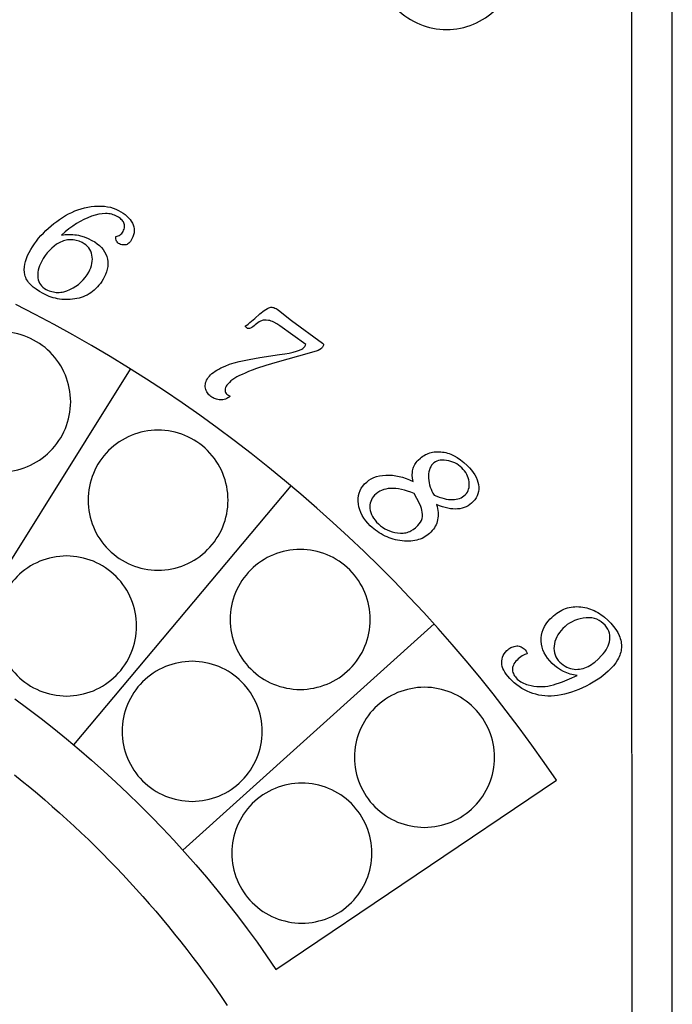
# Model space of a CAD drawing. Extents: x -120 to 125, y -154 to 156.
# Drawn here: x 57 to 115, y -22 to 66 of the extents above; entities that cross this region are included whole.
import ezdxf

# ---------------------------------------------------------------- set-up
doc = ezdxf.new("R2010")
doc.units = 0
doc.layers.get('0').update_dxf_attribs({"linetype": 'CONTINUOUS'})
doc.layers.add('ENGLISH', color=245, linetype='CONTINUOUS')

msp = doc.modelspace()

# ---------------------------------------------------------------- linework, layer by layer
for points in [[(-114.953, -154.398), (115.047, -154.398), (115.047, 155.602), (-114.953, 155.602)], [(-111.505, 151.203), (-111.457, -150), (111.496, -150), (111.46, 151.203)]]:
    msp.add_lwpolyline(points, close=True)
for points in [[(95.017, 77.303, 0.414214), (88.802, 71.088, 0.414214), (95.017, 64.873, 0.414214), (101.232, 71.088, 0.414214)], [(55.435, 38.038, 0.414214), (49.22, 31.823, 0.414214), (55.435, 25.608, 0.414214), (61.65, 31.823, 0.414214)], [(69.406, 29.308, 0.414214), (63.191, 23.093, 0.414214), (69.406, 16.878, 0.414214), (75.621, 23.093, 0.414214)], [(82.025, 18.719, 0.414214), (75.81, 12.504, 0.414214), (82.025, 6.289, 0.414214), (88.24, 12.504, 0.414214)], [(61.288, 18.135, 0.414214), (55.073, 11.92, 0.414214), (61.288, 5.705, 0.414214), (67.503, 11.92, 0.414214)], [(72.432, 8.784, 0.414214), (66.217, 2.569, 0.414214), (72.432, -3.646, 0.414214), (78.647, 2.569, 0.414214)], [(93.049, 6.476, 0.414214), (86.834, 0.261, 0.414214), (93.049, -5.954, 0.414214), (99.264, 0.261, 0.414214)], [(82.166, -2.026, 0.414214), (75.951, -8.241, 0.414214), (82.166, -14.456, 0.414214), (88.381, -8.241, 0.414214)]]:
    msp.add_lwpolyline(points, format="xyb", close=True)
for points in [[(56.692, 5.453), (57.861, 4.589), (59.017, 3.707), (60.159, 2.808), (61.287, 1.892), (62.402, 0.959), (63.503, 0.009), (64.589, -0.958), (65.661, -1.941), (66.719, -2.94), (67.761, -3.956), (68.789, -4.988), (69.802, -6.035), (70.799, -7.099), (71.78, -8.177), (72.745, -9.272), (73.695, -10.381), (74.628, -11.506), (75.545, -12.645), (76.444, -13.799), (77.328, -14.968), (78.194, -16.151), (79.042, -17.349), (79.873, -18.561), (104.758, -1.776), (103.681, -0.207), (102.581, 1.344), (101.458, 2.878), (100.314, 4.394), (99.147, 5.893), (97.958, 7.373), (96.748, 8.834), (95.516, 10.277), (94.263, 11.702), (92.99, 13.107), (91.695, 14.492), (90.38, 15.858), (89.046, 17.204), (87.691, 18.53), (86.316, 19.836), (84.922, 21.121), (83.509, 22.385), (82.077, 23.629), (80.627, 24.85), (79.158, 26.051), (77.671, 27.229), (76.165, 28.386), (74.643, 29.52), (73.102, 30.632), (71.545, 31.721), (69.97, 32.788), (68.379, 33.83), (66.771, 34.85), (65.148, 35.846), (63.508, 36.818), (61.852, 37.765), (60.181, 38.689), (58.495, 39.587), (56.794, 40.461)], [(51.05, 9.261), (66.957, 34.718)], [(61.922, 1.36), (81.219, 24.357)], [(71.594, -7.973), (93.899, 12.111)], [(56.675, -1.299), (57.354, -1.845), (58.028, -2.398), (58.696, -2.957), (59.359, -3.523), (60.016, -4.094), (60.668, -4.672), (61.315, -5.257), (61.956, -5.847), (62.592, -6.444), (63.221, -7.047), (63.846, -7.656), (64.464, -8.271), (65.077, -8.892), (65.683, -9.519), (66.284, -10.152), (66.879, -10.791), (67.468, -11.436), (68.051, -12.087), (68.628, -12.743), (69.199, -13.405), (69.764, -14.073), (70.322, -14.747), (70.874, -15.426), (71.42, -16.11), (71.959, -16.801), (72.492, -17.496), (73.019, -18.198), (73.539, -18.904), (74.052, -19.617), (74.559, -20.334), (75.059, -21.057), (75.552, -21.785)]]:
    msp.add_lwpolyline(points)
at = {"layer": 'ENGLISH'}
for points in [[(67.087, 46.279), (67.019, 46.162), (66.95, 46.06), (66.879, 45.973), (66.805, 45.9), (66.73, 45.843), (66.652, 45.8), (66.572, 45.772), (66.491, 45.759), (66.334, 45.756), (66.195, 45.768), (66.073, 45.796), (65.97, 45.838), (65.89, 45.889), (65.822, 45.948), (65.766, 46.017), (65.722, 46.096), (65.69, 46.183), (65.671, 46.28), (65.663, 46.386), (65.668, 46.501), (65.768, 46.516), (65.863, 46.544), (65.952, 46.582), (66.035, 46.633), (66.111, 46.696), (66.182, 46.77), (66.246, 46.856), (66.304, 46.954), (66.353, 47.057), (66.391, 47.157), (66.417, 47.255), (66.431, 47.351), (66.434, 47.444), (66.425, 47.535), (66.404, 47.623), (66.371, 47.71), (66.328, 47.793), (66.276, 47.873), (66.216, 47.95), (66.146, 48.023), (66.068, 48.094), (65.98, 48.16), (65.884, 48.224), (65.778, 48.284), (65.661, 48.341), (65.54, 48.392), (65.416, 48.434), (65.289, 48.469), (65.159, 48.497), (65.025, 48.516), (64.887, 48.529), (64.747, 48.533), (64.456, 48.52), (64.152, 48.477), (63.834, 48.403), (63.504, 48.299), (63.167, 48.168), (62.831, 48.014), (62.497, 47.838), (62.164, 47.639), (61.832, 47.418), (61.501, 47.173), (61.172, 46.906), (60.844, 46.616), (61.01, 46.645), (61.176, 46.667), (61.343, 46.681), (61.51, 46.688), (61.678, 46.686), (61.845, 46.677), (62.013, 46.66), (62.182, 46.635), (62.35, 46.603), (62.519, 46.562), (62.857, 46.458), (63.197, 46.324), (63.537, 46.158), (63.783, 46.015), (64.006, 45.862), (64.206, 45.698), (64.382, 45.524), (64.534, 45.339), (64.663, 45.144), (64.769, 44.938), (64.851, 44.721), (64.909, 44.499), (64.943, 44.274), (64.952, 44.049), (64.937, 43.821), (64.898, 43.592), (64.834, 43.362), (64.746, 43.13), (64.634, 42.896), (64.524, 42.701), (64.409, 42.516), (64.289, 42.341), (64.162, 42.176), (64.03, 42.021), (63.892, 41.877), (63.749, 41.742), (63.6, 41.618), (63.445, 41.503), (63.285, 41.399), (63.118, 41.305), (62.947, 41.221), (62.769, 41.147), (62.586, 41.083), (62.397, 41.029), (62.202, 40.986), (62.005, 40.951), (61.81, 40.925), (61.616, 40.907), (61.423, 40.897), (61.231, 40.896), (61.041, 40.903), (60.852, 40.918), (60.665, 40.941), (60.478, 40.973), (60.293, 41.013), (60.11, 41.061), (59.927, 41.118), (59.746, 41.183), (59.566, 41.256), (59.388, 41.337), (59.211, 41.427), (58.877, 41.617), (58.58, 41.812), (58.321, 42.013), (58.1, 42.218), (58.003, 42.322), (57.916, 42.428), (57.838, 42.535), (57.77, 42.643), (57.711, 42.752), (57.661, 42.863), (57.621, 42.975), (57.59, 43.088), (57.55, 43.318), (57.535, 43.553), (57.543, 43.793), (57.577, 44.039), (57.634, 44.289), (57.716, 44.545), (57.822, 44.806), (57.953, 45.071), (58.101, 45.337), (58.26, 45.596), (58.431, 45.85), (58.612, 46.098), (58.805, 46.34), (59.009, 46.575), (59.224, 46.805), (59.45, 47.03), (59.685, 47.246), (59.924, 47.453), (60.168, 47.651), (60.417, 47.839), (60.672, 48.019), (60.931, 48.188), (61.195, 48.349), (61.465, 48.5), (61.739, 48.639), (62.017, 48.763), (62.3, 48.871), (62.587, 48.965), (62.878, 49.043), (63.174, 49.106), (63.474, 49.154), (63.778, 49.187), (64.079, 49.204), (64.37, 49.202), (64.65, 49.183), (64.919, 49.146), (65.177, 49.091), (65.425, 49.018), (65.662, 48.927), (65.888, 48.819), (66.101, 48.698), (66.297, 48.572), (66.477, 48.44), (66.64, 48.301), (66.787, 48.157), (66.917, 48.006), (67.031, 47.85), (67.128, 47.688), (67.205, 47.521), (67.259, 47.352), (67.289, 47.18), (67.296, 47.005), (67.279, 46.828), (67.238, 46.648), (67.174, 46.465)], [(67.087, 46.279), (67.019, 46.162), (66.95, 46.06), (66.879, 45.973), (66.805, 45.9), (66.73, 45.843), (66.652, 45.8), (66.572, 45.772), (66.491, 45.759), (66.334, 45.756), (66.195, 45.768), (66.073, 45.796), (65.97, 45.838), (65.89, 45.889), (65.822, 45.948), (65.766, 46.017), (65.722, 46.096), (65.69, 46.183), (65.671, 46.28), (65.663, 46.386), (65.668, 46.501), (65.768, 46.516), (65.863, 46.544), (65.952, 46.582), (66.035, 46.633), (66.111, 46.696), (66.182, 46.77), (66.246, 46.856), (66.304, 46.954), (66.353, 47.057), (66.391, 47.157), (66.417, 47.255), (66.431, 47.351), (66.434, 47.444), (66.425, 47.535), (66.404, 47.623), (66.371, 47.71), (66.328, 47.793), (66.276, 47.873), (66.216, 47.95), (66.146, 48.023), (66.068, 48.094), (65.98, 48.16), (65.884, 48.224), (65.778, 48.284), (65.661, 48.341), (65.54, 48.392), (65.416, 48.434), (65.289, 48.469), (65.159, 48.497), (65.025, 48.516), (64.887, 48.529), (64.747, 48.533), (64.456, 48.52), (64.152, 48.477), (63.834, 48.403), (63.504, 48.299), (63.167, 48.168), (62.831, 48.014), (62.497, 47.838), (62.164, 47.639), (61.832, 47.418), (61.501, 47.173), (61.172, 46.906), (60.844, 46.616), (61.01, 46.645), (61.176, 46.667), (61.343, 46.681), (61.51, 46.688), (61.678, 46.686), (61.845, 46.677), (62.013, 46.66), (62.182, 46.635), (62.35, 46.603), (62.519, 46.562), (62.857, 46.458), (63.197, 46.324), (63.537, 46.158), (63.783, 46.015), (64.006, 45.862), (64.206, 45.698), (64.382, 45.524), (64.534, 45.339), (64.663, 45.144), (64.769, 44.938), (64.851, 44.721), (64.909, 44.499), (64.943, 44.274), (64.952, 44.049), (64.937, 43.821), (64.898, 43.592), (64.834, 43.362), (64.746, 43.13), (64.634, 42.896), (64.524, 42.701), (64.409, 42.516), (64.289, 42.341), (64.162, 42.176), (64.03, 42.021), (63.892, 41.877), (63.749, 41.742), (63.6, 41.618), (63.445, 41.503), (63.285, 41.399), (63.118, 41.305), (62.947, 41.221), (62.769, 41.147), (62.586, 41.083), (62.397, 41.029), (62.202, 40.986), (62.005, 40.951), (61.81, 40.925), (61.616, 40.907), (61.423, 40.897), (61.231, 40.896), (61.041, 40.903), (60.852, 40.918), (60.665, 40.941), (60.478, 40.973), (60.293, 41.013), (60.11, 41.061), (59.927, 41.118), (59.746, 41.183), (59.566, 41.256), (59.388, 41.337), (59.211, 41.427), (58.877, 41.617), (58.58, 41.812), (58.321, 42.013), (58.1, 42.218), (58.003, 42.322), (57.916, 42.428), (57.838, 42.535), (57.77, 42.643), (57.711, 42.752), (57.661, 42.863), (57.621, 42.975), (57.59, 43.088), (57.55, 43.318), (57.535, 43.553), (57.543, 43.793), (57.577, 44.039), (57.634, 44.289), (57.716, 44.545), (57.822, 44.806), (57.953, 45.071), (58.101, 45.337), (58.26, 45.596), (58.431, 45.85), (58.612, 46.098), (58.805, 46.34), (59.009, 46.575), (59.224, 46.805), (59.45, 47.03), (59.685, 47.246), (59.924, 47.453), (60.168, 47.651), (60.417, 47.839), (60.672, 48.019), (60.931, 48.188), (61.195, 48.349), (61.465, 48.5), (61.739, 48.639), (62.017, 48.763), (62.3, 48.871), (62.587, 48.965), (62.878, 49.043), (63.174, 49.106), (63.474, 49.154), (63.778, 49.187), (64.079, 49.204), (64.37, 49.202), (64.65, 49.183), (64.919, 49.146), (65.177, 49.091), (65.425, 49.018), (65.662, 48.927), (65.888, 48.819), (66.101, 48.698), (66.297, 48.572), (66.477, 48.44), (66.64, 48.301), (66.787, 48.157), (66.917, 48.006), (67.031, 47.85), (67.128, 47.688), (67.205, 47.521), (67.259, 47.352), (67.289, 47.18), (67.296, 47.005), (67.279, 46.828), (67.238, 46.648), (67.174, 46.465)], [(62.673, 45.963), (62.407, 46.074), (62.145, 46.152), (62.015, 46.18), (61.886, 46.199), (61.757, 46.21), (61.63, 46.213), (61.503, 46.208), (61.378, 46.195), (61.253, 46.174), (61.129, 46.145), (61.005, 46.108), (60.883, 46.062), (60.761, 46.009), (60.64, 45.948), (60.405, 45.807), (60.181, 45.646), (59.967, 45.466), (59.764, 45.265), (59.572, 45.044), (59.39, 44.804), (59.219, 44.543), (59.059, 44.262), (58.966, 44.074), (58.888, 43.888), (58.825, 43.705), (58.777, 43.524), (58.745, 43.346), (58.727, 43.17), (58.725, 42.998), (58.738, 42.828), (58.768, 42.664), (58.815, 42.51), (58.882, 42.366), (58.966, 42.233), (59.068, 42.109), (59.189, 41.996), (59.328, 41.892), (59.485, 41.799), (59.608, 41.738), (59.733, 41.684), (59.859, 41.639), (59.985, 41.602), (60.113, 41.573), (60.242, 41.553), (60.372, 41.54), (60.503, 41.535), (60.635, 41.539), (60.768, 41.551), (60.902, 41.57), (61.037, 41.598), (61.311, 41.679), (61.588, 41.791), (61.859, 41.928), (62.112, 42.082), (62.347, 42.251), (62.565, 42.436), (62.764, 42.638), (62.946, 42.856), (63.11, 43.09), (63.256, 43.34), (63.353, 43.537), (63.433, 43.732), (63.495, 43.925), (63.539, 44.115), (63.566, 44.303), (63.576, 44.489), (63.569, 44.672), (63.543, 44.853), (63.5, 45.028), (63.438, 45.192), (63.358, 45.346), (63.258, 45.49), (63.14, 45.624), (63.003, 45.747), (62.847, 45.86)], [(62.673, 45.963), (62.407, 46.074), (62.145, 46.152), (62.015, 46.18), (61.886, 46.199), (61.757, 46.21), (61.63, 46.213), (61.503, 46.208), (61.378, 46.195), (61.253, 46.174), (61.129, 46.145), (61.005, 46.108), (60.883, 46.062), (60.761, 46.009), (60.64, 45.948), (60.405, 45.807), (60.181, 45.646), (59.967, 45.466), (59.764, 45.265), (59.572, 45.044), (59.39, 44.804), (59.219, 44.543), (59.059, 44.262), (58.966, 44.074), (58.888, 43.888), (58.825, 43.705), (58.777, 43.524), (58.745, 43.346), (58.727, 43.17), (58.725, 42.998), (58.738, 42.828), (58.768, 42.664), (58.815, 42.51), (58.882, 42.366), (58.966, 42.233), (59.068, 42.109), (59.189, 41.996), (59.328, 41.892), (59.485, 41.799), (59.608, 41.738), (59.733, 41.684), (59.859, 41.639), (59.985, 41.602), (60.113, 41.573), (60.242, 41.553), (60.372, 41.54), (60.503, 41.535), (60.635, 41.539), (60.768, 41.551), (60.902, 41.57), (61.037, 41.598), (61.311, 41.679), (61.588, 41.791), (61.859, 41.928), (62.112, 42.082), (62.347, 42.251), (62.565, 42.436), (62.764, 42.638), (62.946, 42.856), (63.11, 43.09), (63.256, 43.34), (63.353, 43.537), (63.433, 43.732), (63.495, 43.925), (63.539, 44.115), (63.566, 44.303), (63.576, 44.489), (63.569, 44.672), (63.543, 44.853), (63.5, 45.028), (63.438, 45.192), (63.358, 45.346), (63.258, 45.49), (63.14, 45.624), (63.003, 45.747), (62.847, 45.86)], [(80.092, 39.968), (81.26, 39.037), (84.01, 37.039), (84.045, 37.007), (84.07, 36.972), (84.085, 36.933), (84.089, 36.89), (84.082, 36.844), (84.065, 36.793), (83.999, 36.681), (83.952, 36.624), (83.899, 36.57), (83.771, 36.473), (83.617, 36.393), (83.435, 36.327), (81.869, 35.887), (79.977, 35.352), (78.983, 35.049), (78.131, 34.766), (77.76, 34.632), (77.424, 34.504), (77.124, 34.38), (76.86, 34.262), (76.623, 34.145), (76.407, 34.028), (76.21, 33.91), (76.032, 33.791), (75.875, 33.672), (75.737, 33.552), (75.618, 33.43), (75.52, 33.309), (75.45, 33.199), (75.4, 33.086), (75.368, 32.972), (75.356, 32.855), (75.364, 32.743), (75.394, 32.646), (75.445, 32.564), (75.519, 32.495), (75.678, 32.392), (75.819, 32.327), (75.715, 32.242), (75.609, 32.17), (75.502, 32.11), (75.392, 32.062), (75.282, 32.027), (75.169, 32.004), (75.055, 31.993), (74.939, 31.995), (74.824, 32.007), (74.711, 32.026), (74.601, 32.053), (74.494, 32.088), (74.389, 32.13), (74.287, 32.18), (74.188, 32.238), (74.092, 32.303), (74.001, 32.375), (73.919, 32.453), (73.846, 32.536), (73.782, 32.626), (73.727, 32.721), (73.68, 32.822), (73.643, 32.928), (73.614, 33.04), (73.597, 33.156), (73.593, 33.272), (73.604, 33.388), (73.628, 33.506), (73.666, 33.623), (73.719, 33.741), (73.785, 33.86), (73.865, 33.98), (73.958, 34.097), (74.064, 34.212), (74.183, 34.323), (74.315, 34.431), (74.46, 34.535), (74.617, 34.636), (74.788, 34.734), (74.971, 34.828), (75.357, 35.002), (75.756, 35.155), (76.169, 35.285), (76.594, 35.393), (77.484, 35.579), (78.428, 35.746), (80.198, 36.022), (80.645, 36.085), (81.044, 36.156), (81.395, 36.234), (81.697, 36.319), (81.951, 36.411), (82.157, 36.51), (82.242, 36.563), (82.314, 36.617), (82.375, 36.672), (82.423, 36.73), (82.461, 36.794), (82.512, 36.898), (80.208, 38.572), (79.938, 38.754), (79.682, 38.894), (79.559, 38.95), (79.44, 38.995), (79.325, 39.03), (79.213, 39.055), (79.003, 39.08), (78.816, 39.077), (78.73, 39.065), (78.65, 39.046), (78.576, 39.019), (78.507, 38.986), (78.378, 38.91), (78.255, 38.828), (78.14, 38.742), (78.031, 38.651), (77.926, 38.563), (77.824, 38.486), (77.723, 38.42), (77.624, 38.365), (77.529, 38.329), (77.44, 38.32), (77.357, 38.338), (77.28, 38.383), (77.218, 38.438), (77.18, 38.486), (77.167, 38.528), (77.179, 38.564), (77.213, 38.593), (77.282, 38.638), (77.396, 38.717), (77.561, 38.851), (77.996, 39.232), (78.448, 39.629), (78.819, 39.924), (78.974, 40.033), (79.109, 40.116), (79.224, 40.174), (79.319, 40.206), (79.405, 40.22), (79.494, 40.221), (79.586, 40.209), (79.682, 40.186), (79.78, 40.15), (79.881, 40.102), (79.985, 40.041)], [(80.092, 39.968), (81.26, 39.037), (84.01, 37.039), (84.045, 37.007), (84.07, 36.972), (84.085, 36.933), (84.089, 36.89), (84.082, 36.844), (84.065, 36.793), (83.999, 36.681), (83.952, 36.624), (83.899, 36.57), (83.771, 36.473), (83.617, 36.393), (83.435, 36.327), (81.869, 35.887), (79.977, 35.352), (78.983, 35.049), (78.131, 34.766), (77.76, 34.632), (77.424, 34.504), (77.124, 34.38), (76.86, 34.262), (76.623, 34.145), (76.407, 34.028), (76.21, 33.91), (76.032, 33.791), (75.875, 33.672), (75.737, 33.552), (75.618, 33.43), (75.52, 33.309), (75.45, 33.199), (75.4, 33.086), (75.368, 32.972), (75.356, 32.855), (75.364, 32.743), (75.394, 32.646), (75.445, 32.564), (75.519, 32.495), (75.678, 32.392), (75.819, 32.327), (75.715, 32.242), (75.609, 32.17), (75.502, 32.11), (75.392, 32.062), (75.282, 32.027), (75.169, 32.004), (75.055, 31.993), (74.939, 31.995), (74.824, 32.007), (74.711, 32.026), (74.601, 32.053), (74.494, 32.088), (74.389, 32.13), (74.287, 32.18), (74.188, 32.238), (74.092, 32.303), (74.001, 32.375), (73.919, 32.453), (73.846, 32.536), (73.782, 32.626), (73.727, 32.721), (73.68, 32.822), (73.643, 32.928), (73.614, 33.04), (73.597, 33.156), (73.593, 33.272), (73.604, 33.388), (73.628, 33.506), (73.666, 33.623), (73.719, 33.741), (73.785, 33.86), (73.865, 33.98), (73.958, 34.097), (74.064, 34.212), (74.183, 34.323), (74.315, 34.431), (74.46, 34.535), (74.617, 34.636), (74.788, 34.734), (74.971, 34.828), (75.357, 35.002), (75.756, 35.155), (76.169, 35.285), (76.594, 35.393), (77.484, 35.579), (78.428, 35.746), (80.198, 36.022), (80.645, 36.085), (81.044, 36.156), (81.395, 36.234), (81.697, 36.319), (81.951, 36.411), (82.157, 36.51), (82.242, 36.563), (82.314, 36.617), (82.375, 36.672), (82.423, 36.73), (82.461, 36.794), (82.512, 36.898), (80.208, 38.572), (79.938, 38.754), (79.682, 38.894), (79.559, 38.95), (79.44, 38.995), (79.325, 39.03), (79.213, 39.055), (79.003, 39.08), (78.816, 39.077), (78.73, 39.065), (78.65, 39.046), (78.576, 39.019), (78.507, 38.986), (78.378, 38.91), (78.255, 38.828), (78.14, 38.742), (78.031, 38.651), (77.926, 38.563), (77.824, 38.486), (77.723, 38.42), (77.624, 38.365), (77.529, 38.329), (77.44, 38.32), (77.357, 38.338), (77.28, 38.383), (77.218, 38.438), (77.18, 38.486), (77.167, 38.528), (77.179, 38.564), (77.213, 38.593), (77.282, 38.638), (77.396, 38.717), (77.561, 38.851), (77.996, 39.232), (78.448, 39.629), (78.819, 39.924), (78.974, 40.033), (79.109, 40.116), (79.224, 40.174), (79.319, 40.206), (79.405, 40.22), (79.494, 40.221), (79.586, 40.209), (79.682, 40.186), (79.78, 40.15), (79.881, 40.102), (79.985, 40.041)], [(94.124, 22.708), (94.173, 22.524), (94.211, 22.345), (94.239, 22.169), (94.256, 21.998), (94.262, 21.831), (94.258, 21.668), (94.243, 21.509), (94.217, 21.354), (94.181, 21.203), (94.134, 21.056), (94.077, 20.914), (94.009, 20.775), (93.93, 20.641), (93.84, 20.51), (93.74, 20.384), (93.629, 20.262), (93.511, 20.146), (93.386, 20.039), (93.256, 19.941), (93.121, 19.852), (92.981, 19.772), (92.834, 19.701), (92.683, 19.639), (92.526, 19.585), (92.363, 19.541), (92.195, 19.506), (92.022, 19.479), (91.843, 19.462), (91.658, 19.453), (91.469, 19.453), (91.273, 19.462), (91.072, 19.481), (90.871, 19.507), (90.672, 19.541), (90.477, 19.583), (90.285, 19.632), (90.097, 19.689), (89.912, 19.753), (89.73, 19.826), (89.552, 19.905), (89.377, 19.993), (89.205, 20.088), (89.037, 20.191), (88.872, 20.301), (88.71, 20.419), (88.552, 20.545), (88.397, 20.678), (88.246, 20.819), (88.03, 21.041), (87.839, 21.268), (87.671, 21.501), (87.526, 21.74), (87.406, 21.984), (87.309, 22.233), (87.235, 22.488), (87.186, 22.748), (87.161, 23.006), (87.164, 23.254), (87.193, 23.492), (87.248, 23.72), (87.331, 23.937), (87.44, 24.145), (87.576, 24.343), (87.739, 24.53), (87.923, 24.702), (88.121, 24.853), (88.333, 24.982), (88.561, 25.091), (88.803, 25.178), (89.059, 25.245), (89.331, 25.29), (89.616, 25.314), (89.911, 25.317), (90.207, 25.299), (90.506, 25.261), (90.807, 25.203), (91.111, 25.123), (91.417, 25.023), (91.725, 24.903), (92.035, 24.762), (91.988, 25.044), (91.97, 25.312), (91.981, 25.566), (91.998, 25.688), (92.022, 25.807), (92.053, 25.922), (92.092, 26.034), (92.138, 26.142), (92.191, 26.247), (92.252, 26.349), (92.32, 26.447), (92.395, 26.541), (92.478, 26.632), (92.687, 26.828), (92.796, 26.915), (92.908, 26.994), (93.023, 27.067), (93.141, 27.132), (93.262, 27.189), (93.386, 27.24), (93.514, 27.283), (93.644, 27.319), (93.777, 27.347), (93.913, 27.368), (94.195, 27.389), (94.489, 27.38), (94.638, 27.364), (94.788, 27.341), (94.937, 27.309), (95.085, 27.27), (95.233, 27.222), (95.381, 27.167), (95.675, 27.033), (95.968, 26.866), (96.26, 26.668), (96.55, 26.438), (96.838, 26.176), (97.042, 25.968), (97.223, 25.758), (97.382, 25.547), (97.519, 25.334), (97.633, 25.12), (97.725, 24.904), (97.795, 24.687), (97.842, 24.469), (97.866, 24.254), (97.867, 24.046), (97.844, 23.846), (97.798, 23.654), (97.728, 23.47), (97.635, 23.294), (97.519, 23.125), (97.379, 22.964), (97.232, 22.825), (97.079, 22.702), (96.917, 22.596), (96.748, 22.506), (96.571, 22.432), (96.387, 22.375), (96.195, 22.335), (95.995, 22.31), (95.788, 22.303), (95.573, 22.311), (95.351, 22.336), (95.121, 22.378), (94.883, 22.436), (94.637, 22.51), (94.384, 22.601)], [(94.124, 22.708), (94.173, 22.524), (94.211, 22.345), (94.239, 22.169), (94.256, 21.998), (94.262, 21.831), (94.258, 21.668), (94.243, 21.509), (94.217, 21.354), (94.181, 21.203), (94.134, 21.056), (94.077, 20.914), (94.009, 20.775), (93.93, 20.641), (93.84, 20.51), (93.74, 20.384), (93.629, 20.262), (93.511, 20.146), (93.386, 20.039), (93.256, 19.941), (93.121, 19.852), (92.981, 19.772), (92.834, 19.701), (92.683, 19.639), (92.526, 19.585), (92.363, 19.541), (92.195, 19.506), (92.022, 19.479), (91.843, 19.462), (91.658, 19.453), (91.469, 19.453), (91.273, 19.462), (91.072, 19.481), (90.871, 19.507), (90.672, 19.541), (90.477, 19.583), (90.285, 19.632), (90.097, 19.689), (89.912, 19.753), (89.73, 19.826), (89.552, 19.905), (89.377, 19.993), (89.205, 20.088), (89.037, 20.191), (88.872, 20.301), (88.71, 20.419), (88.552, 20.545), (88.397, 20.678), (88.246, 20.819), (88.03, 21.041), (87.839, 21.268), (87.671, 21.501), (87.526, 21.74), (87.406, 21.984), (87.309, 22.233), (87.235, 22.488), (87.186, 22.748), (87.161, 23.006), (87.164, 23.254), (87.193, 23.492), (87.248, 23.72), (87.331, 23.937), (87.44, 24.145), (87.576, 24.343), (87.739, 24.53), (87.923, 24.702), (88.121, 24.853), (88.333, 24.982), (88.561, 25.091), (88.803, 25.178), (89.059, 25.245), (89.331, 25.29), (89.616, 25.314), (89.911, 25.317), (90.207, 25.299), (90.506, 25.261), (90.807, 25.203), (91.111, 25.123), (91.417, 25.023), (91.725, 24.903), (92.035, 24.762), (91.988, 25.044), (91.97, 25.312), (91.981, 25.566), (91.998, 25.688), (92.022, 25.807), (92.053, 25.922), (92.092, 26.034), (92.138, 26.142), (92.191, 26.247), (92.252, 26.349), (92.32, 26.447), (92.395, 26.541), (92.478, 26.632), (92.687, 26.828), (92.796, 26.915), (92.908, 26.994), (93.023, 27.067), (93.141, 27.132), (93.262, 27.189), (93.386, 27.24), (93.514, 27.283), (93.644, 27.319), (93.777, 27.347), (93.913, 27.368), (94.195, 27.389), (94.489, 27.38), (94.638, 27.364), (94.788, 27.341), (94.937, 27.309), (95.085, 27.27), (95.233, 27.222), (95.381, 27.167), (95.675, 27.033), (95.968, 26.866), (96.26, 26.668), (96.55, 26.438), (96.838, 26.176), (97.042, 25.968), (97.223, 25.758), (97.382, 25.547), (97.519, 25.334), (97.633, 25.12), (97.725, 24.904), (97.795, 24.687), (97.842, 24.469), (97.866, 24.254), (97.867, 24.046), (97.844, 23.846), (97.798, 23.654), (97.728, 23.47), (97.635, 23.294), (97.519, 23.125), (97.379, 22.964), (97.232, 22.825), (97.079, 22.702), (96.917, 22.596), (96.748, 22.506), (96.571, 22.432), (96.387, 22.375), (96.195, 22.335), (95.995, 22.31), (95.788, 22.303), (95.573, 22.311), (95.351, 22.336), (95.121, 22.378), (94.883, 22.436), (94.637, 22.51), (94.384, 22.601)], [(96.674, 23.57), (96.773, 23.685), (96.856, 23.808), (96.923, 23.94), (96.973, 24.08), (97.007, 24.228), (97.024, 24.384), (97.026, 24.548), (97.011, 24.721), (96.98, 24.894), (96.935, 25.063), (96.876, 25.226), (96.802, 25.384), (96.713, 25.537), (96.611, 25.685), (96.493, 25.827), (96.362, 25.964), (96.219, 26.091), (96.068, 26.206), (95.91, 26.307), (95.745, 26.396), (95.571, 26.471), (95.39, 26.534), (95.202, 26.583), (95.006, 26.619), (94.811, 26.64), (94.629, 26.644), (94.459, 26.631), (94.3, 26.6), (94.154, 26.552), (94.019, 26.486), (93.896, 26.404), (93.785, 26.303), (93.688, 26.189), (93.605, 26.062), (93.537, 25.922), (93.483, 25.771), (93.445, 25.607), (93.421, 25.431), (93.412, 25.243), (93.418, 25.043), (93.437, 24.838), (93.468, 24.638), (93.511, 24.443), (93.567, 24.252), (93.634, 24.065), (93.714, 23.883), (93.806, 23.704), (93.91, 23.531), (94.14, 23.437), (94.363, 23.356), (94.579, 23.287), (94.786, 23.232), (94.986, 23.189), (95.178, 23.16), (95.362, 23.143), (95.539, 23.139), (95.708, 23.148), (95.869, 23.169), (96.023, 23.204), (96.168, 23.251), (96.307, 23.312), (96.437, 23.385), (96.559, 23.471)], [(96.674, 23.57), (96.773, 23.685), (96.856, 23.808), (96.923, 23.94), (96.973, 24.08), (97.007, 24.228), (97.024, 24.384), (97.026, 24.548), (97.011, 24.721), (96.98, 24.894), (96.935, 25.063), (96.876, 25.226), (96.802, 25.384), (96.713, 25.537), (96.611, 25.685), (96.493, 25.827), (96.362, 25.964), (96.219, 26.091), (96.068, 26.206), (95.91, 26.307), (95.745, 26.396), (95.571, 26.471), (95.39, 26.534), (95.202, 26.583), (95.006, 26.619), (94.811, 26.64), (94.629, 26.644), (94.459, 26.631), (94.3, 26.6), (94.154, 26.552), (94.019, 26.486), (93.896, 26.404), (93.785, 26.303), (93.688, 26.189), (93.605, 26.062), (93.537, 25.922), (93.483, 25.771), (93.445, 25.607), (93.421, 25.431), (93.412, 25.243), (93.418, 25.043), (93.437, 24.838), (93.468, 24.638), (93.511, 24.443), (93.567, 24.252), (93.634, 24.065), (93.714, 23.883), (93.806, 23.704), (93.91, 23.531), (94.14, 23.437), (94.363, 23.356), (94.579, 23.287), (94.786, 23.232), (94.986, 23.189), (95.178, 23.16), (95.362, 23.143), (95.539, 23.139), (95.708, 23.148), (95.869, 23.169), (96.023, 23.204), (96.168, 23.251), (96.307, 23.312), (96.437, 23.385), (96.559, 23.471)], [(92.14, 23.671), (91.842, 23.787), (91.555, 23.886), (91.278, 23.968), (91.011, 24.034), (90.755, 24.083), (90.509, 24.116), (90.273, 24.132), (90.048, 24.131), (89.833, 24.113), (89.628, 24.079), (89.434, 24.028), (89.25, 23.961), (89.076, 23.877), (88.913, 23.776), (88.759, 23.658), (88.617, 23.524), (88.506, 23.398), (88.413, 23.265), (88.336, 23.126), (88.277, 22.981), (88.235, 22.83), (88.209, 22.672), (88.201, 22.508), (88.21, 22.338), (88.237, 22.166), (88.283, 21.994), (88.348, 21.823), (88.433, 21.653), (88.537, 21.484), (88.661, 21.316), (88.803, 21.149), (88.965, 20.983), (89.142, 20.826), (89.329, 20.684), (89.527, 20.559), (89.735, 20.45), (89.953, 20.358), (90.182, 20.281), (90.421, 20.221), (90.671, 20.177), (90.922, 20.156), (91.165, 20.164), (91.284, 20.179), (91.401, 20.202), (91.516, 20.232), (91.629, 20.269), (91.74, 20.314), (91.849, 20.367), (92.062, 20.493), (92.267, 20.649), (92.465, 20.835), (92.593, 20.984), (92.697, 21.139), (92.777, 21.3), (92.834, 21.469), (92.866, 21.644), (92.875, 21.826), (92.86, 22.015), (92.821, 22.21), (92.777, 22.359), (92.721, 22.518), (92.574, 22.864), (92.38, 23.248)], [(92.14, 23.671), (91.842, 23.787), (91.555, 23.886), (91.278, 23.968), (91.011, 24.034), (90.755, 24.083), (90.509, 24.116), (90.273, 24.132), (90.048, 24.131), (89.833, 24.113), (89.628, 24.079), (89.434, 24.028), (89.25, 23.961), (89.076, 23.877), (88.913, 23.776), (88.759, 23.658), (88.617, 23.524), (88.506, 23.398), (88.413, 23.265), (88.336, 23.126), (88.277, 22.981), (88.235, 22.83), (88.209, 22.672), (88.201, 22.508), (88.21, 22.338), (88.237, 22.166), (88.283, 21.994), (88.348, 21.823), (88.433, 21.653), (88.537, 21.484), (88.661, 21.316), (88.803, 21.149), (88.965, 20.983), (89.142, 20.826), (89.329, 20.684), (89.527, 20.559), (89.735, 20.45), (89.953, 20.358), (90.182, 20.281), (90.421, 20.221), (90.671, 20.177), (90.922, 20.156), (91.165, 20.164), (91.284, 20.179), (91.401, 20.202), (91.516, 20.232), (91.629, 20.269), (91.74, 20.314), (91.849, 20.367), (92.062, 20.493), (92.267, 20.649), (92.465, 20.835), (92.593, 20.984), (92.697, 21.139), (92.777, 21.3), (92.834, 21.469), (92.866, 21.644), (92.875, 21.826), (92.86, 22.015), (92.821, 22.21), (92.777, 22.359), (92.721, 22.518), (92.574, 22.864), (92.38, 23.248)], [(104.873, 5.751), (104.579, 5.72), (104.291, 5.704), (104.008, 5.704), (103.73, 5.719), (103.457, 5.749), (103.189, 5.794), (102.927, 5.855), (102.67, 5.931), (102.418, 6.022), (102.171, 6.128), (101.93, 6.25), (101.694, 6.386), (101.463, 6.539), (101.237, 6.706), (101.017, 6.888), (100.801, 7.086), (100.619, 7.271), (100.457, 7.454), (100.315, 7.634), (100.195, 7.812), (100.095, 7.987), (100.017, 8.159), (99.959, 8.329), (99.922, 8.496), (99.905, 8.661), (99.91, 8.823), (99.935, 8.982), (99.982, 9.139), (100.049, 9.293), (100.137, 9.444), (100.245, 9.593), (100.375, 9.739), (100.454, 9.815), (100.538, 9.884), (100.625, 9.944), (100.717, 9.997), (100.814, 10.043), (100.914, 10.08), (101.019, 10.11), (101.128, 10.133), (101.238, 10.145), (101.344, 10.145), (101.446, 10.133), (101.545, 10.109), (101.639, 10.073), (101.731, 10.024), (101.818, 9.963), (101.902, 9.89), (101.988, 9.796), (102.063, 9.693), (102.125, 9.58), (102.176, 9.457), (102.06, 9.428), (101.945, 9.387), (101.83, 9.335), (101.716, 9.271), (101.602, 9.196), (101.489, 9.108), (101.376, 9.01), (101.264, 8.9), (101.16, 8.784), (101.071, 8.67), (100.997, 8.557), (100.939, 8.445), (100.897, 8.334), (100.869, 8.225), (100.858, 8.116), (100.861, 8.009), (100.878, 7.903), (100.905, 7.799), (100.943, 7.697), (100.991, 7.597), (101.05, 7.498), (101.119, 7.401), (101.198, 7.306), (101.289, 7.213), (101.387, 7.125), (101.492, 7.043), (101.603, 6.967), (101.721, 6.899), (101.844, 6.837), (101.974, 6.782), (102.11, 6.734), (102.253, 6.693), (102.512, 6.632), (102.767, 6.586), (103.021, 6.556), (103.271, 6.541), (103.519, 6.542), (103.763, 6.558), (104.005, 6.59), (104.245, 6.638), (104.489, 6.7), (104.749, 6.776), (105.022, 6.865), (105.309, 6.969), (105.926, 7.217), (106.6, 7.52), (106.282, 7.577), (105.976, 7.657), (105.681, 7.759), (105.398, 7.883), (105.126, 8.028), (104.866, 8.196), (104.618, 8.386), (104.381, 8.598), (104.164, 8.824), (103.975, 9.056), (103.813, 9.295), (103.678, 9.54), (103.571, 9.792), (103.492, 10.05), (103.44, 10.315), (103.415, 10.586), (103.418, 10.856), (103.449, 11.12), (103.506, 11.375), (103.591, 11.624), (103.703, 11.865), (103.843, 12.098), (104.009, 12.324), (104.203, 12.543), (104.347, 12.685), (104.492, 12.818), (104.64, 12.941), (104.79, 13.053), (104.942, 13.156), (105.097, 13.249), (105.253, 13.332), (105.412, 13.405), (105.573, 13.468), (105.736, 13.522), (105.901, 13.565), (106.068, 13.598), (106.238, 13.622), (106.41, 13.635), (106.583, 13.639), (106.76, 13.633), (106.936, 13.618), (107.11, 13.595), (107.282, 13.564), (107.452, 13.524), (107.619, 13.477), (107.785, 13.422), (107.949, 13.359), (108.11, 13.288), (108.27, 13.209), (108.427, 13.122), (108.582, 13.027), (108.735, 12.924), (108.887, 12.814), (109.036, 12.695), (109.327, 12.433), (109.596, 12.158), (109.83, 11.884), (110.031, 11.611), (110.199, 11.338), (110.332, 11.066), (110.387, 10.931), (110.432, 10.796), (110.47, 10.66), (110.499, 10.526), (110.52, 10.391), (110.532, 10.256), (110.536, 10.122), (110.531, 9.988), (110.518, 9.854), (110.496, 9.72), (110.467, 9.587), (110.428, 9.454), (110.382, 9.321), (110.326, 9.188), (110.263, 9.055), (110.191, 8.923), (110.022, 8.659), (109.819, 8.395), (109.583, 8.133), (109.361, 7.914), (109.124, 7.702), (108.873, 7.497), (108.608, 7.299), (108.328, 7.109), (108.033, 6.925), (107.724, 6.748), (107.401, 6.579), (107.072, 6.42), (106.746, 6.278), (106.425, 6.151), (106.107, 6.039), (105.793, 5.944), (105.482, 5.864), (105.176, 5.799)], [(104.873, 5.751), (104.579, 5.72), (104.291, 5.704), (104.008, 5.704), (103.73, 5.719), (103.457, 5.749), (103.189, 5.794), (102.927, 5.855), (102.67, 5.931), (102.418, 6.022), (102.171, 6.128), (101.93, 6.25), (101.694, 6.386), (101.463, 6.539), (101.237, 6.706), (101.017, 6.888), (100.801, 7.086), (100.619, 7.271), (100.457, 7.454), (100.315, 7.634), (100.195, 7.812), (100.095, 7.987), (100.017, 8.159), (99.959, 8.329), (99.922, 8.496), (99.905, 8.661), (99.91, 8.823), (99.935, 8.982), (99.982, 9.139), (100.049, 9.293), (100.137, 9.444), (100.245, 9.593), (100.375, 9.739), (100.454, 9.815), (100.538, 9.884), (100.625, 9.944), (100.717, 9.997), (100.814, 10.043), (100.914, 10.08), (101.019, 10.11), (101.128, 10.133), (101.238, 10.145), (101.344, 10.145), (101.446, 10.133), (101.545, 10.109), (101.639, 10.073), (101.731, 10.024), (101.818, 9.963), (101.902, 9.89), (101.988, 9.796), (102.063, 9.693), (102.125, 9.58), (102.176, 9.457), (102.06, 9.428), (101.945, 9.387), (101.83, 9.335), (101.716, 9.271), (101.602, 9.196), (101.489, 9.108), (101.376, 9.01), (101.264, 8.9), (101.16, 8.784), (101.071, 8.67), (100.997, 8.557), (100.939, 8.445), (100.897, 8.334), (100.869, 8.225), (100.858, 8.116), (100.861, 8.009), (100.878, 7.903), (100.905, 7.799), (100.943, 7.697), (100.991, 7.597), (101.05, 7.498), (101.119, 7.401), (101.198, 7.306), (101.289, 7.213), (101.387, 7.125), (101.492, 7.043), (101.603, 6.967), (101.721, 6.899), (101.844, 6.837), (101.974, 6.782), (102.11, 6.734), (102.253, 6.693), (102.512, 6.632), (102.767, 6.586), (103.021, 6.556), (103.271, 6.541), (103.519, 6.542), (103.763, 6.558), (104.005, 6.59), (104.245, 6.638), (104.489, 6.7), (104.749, 6.776), (105.022, 6.865), (105.309, 6.969), (105.926, 7.217), (106.6, 7.52), (106.282, 7.577), (105.976, 7.657), (105.681, 7.759), (105.398, 7.883), (105.126, 8.028), (104.866, 8.196), (104.618, 8.386), (104.381, 8.598), (104.164, 8.824), (103.975, 9.056), (103.813, 9.295), (103.678, 9.54), (103.571, 9.792), (103.492, 10.05), (103.44, 10.315), (103.415, 10.586), (103.418, 10.856), (103.449, 11.12), (103.506, 11.375), (103.591, 11.624), (103.703, 11.865), (103.843, 12.098), (104.009, 12.324), (104.203, 12.543), (104.347, 12.685), (104.492, 12.818), (104.64, 12.941), (104.79, 13.053), (104.942, 13.156), (105.097, 13.249), (105.253, 13.332), (105.412, 13.405), (105.573, 13.468), (105.736, 13.522), (105.901, 13.565), (106.068, 13.598), (106.238, 13.622), (106.41, 13.635), (106.583, 13.639), (106.76, 13.633), (106.936, 13.618), (107.11, 13.595), (107.282, 13.564), (107.452, 13.524), (107.619, 13.477), (107.785, 13.422), (107.949, 13.359), (108.11, 13.288), (108.27, 13.209), (108.427, 13.122), (108.582, 13.027), (108.735, 12.924), (108.887, 12.814), (109.036, 12.695), (109.327, 12.433), (109.596, 12.158), (109.83, 11.884), (110.031, 11.611), (110.199, 11.338), (110.332, 11.066), (110.387, 10.931), (110.432, 10.796), (110.47, 10.66), (110.499, 10.526), (110.52, 10.391), (110.532, 10.256), (110.536, 10.122), (110.531, 9.988), (110.518, 9.854), (110.496, 9.72), (110.467, 9.587), (110.428, 9.454), (110.382, 9.321), (110.326, 9.188), (110.263, 9.055), (110.191, 8.923), (110.022, 8.659), (109.819, 8.395), (109.583, 8.133), (109.361, 7.914), (109.124, 7.702), (108.873, 7.497), (108.608, 7.299), (108.328, 7.109), (108.033, 6.925), (107.724, 6.748), (107.401, 6.579), (107.072, 6.42), (106.746, 6.278), (106.425, 6.151), (106.107, 6.039), (105.793, 5.944), (105.482, 5.864), (105.176, 5.799)], [(108.774, 9.287), (108.922, 9.451), (109.054, 9.619), (109.169, 9.792), (109.268, 9.968), (109.351, 10.149), (109.417, 10.334), (109.466, 10.523), (109.5, 10.716), (109.513, 10.909), (109.501, 11.098), (109.465, 11.283), (109.405, 11.464), (109.32, 11.64), (109.211, 11.813), (109.077, 11.981), (108.919, 12.145), (108.742, 12.295), (108.552, 12.418), (108.35, 12.516), (108.134, 12.588), (107.906, 12.634), (107.665, 12.655), (107.41, 12.649), (107.143, 12.618), (106.876, 12.565), (106.62, 12.496), (106.377, 12.408), (106.146, 12.304), (105.927, 12.182), (105.721, 12.043), (105.526, 11.886), (105.344, 11.712), (105.177, 11.528), (105.03, 11.34), (104.902, 11.149), (104.794, 10.954), (104.705, 10.756), (104.635, 10.554), (104.585, 10.349), (104.554, 10.14), (104.543, 9.934), (104.554, 9.735), (104.586, 9.545), (104.64, 9.364), (104.715, 9.19), (104.811, 9.025), (104.929, 8.868), (105.068, 8.719), (105.219, 8.582), (105.372, 8.462), (105.526, 8.358), (105.683, 8.27), (105.842, 8.198), (106.002, 8.143), (106.165, 8.104), (106.329, 8.081), (106.493, 8.071), (106.655, 8.074), (106.814, 8.088), (106.97, 8.113), (107.124, 8.15), (107.275, 8.199), (107.424, 8.259), (107.57, 8.33), (107.715, 8.413), (107.862, 8.506), (108.01, 8.61), (108.16, 8.724), (108.464, 8.985)], [(108.774, 9.287), (108.922, 9.451), (109.054, 9.619), (109.169, 9.792), (109.268, 9.968), (109.351, 10.149), (109.417, 10.334), (109.466, 10.523), (109.5, 10.716), (109.513, 10.909), (109.501, 11.098), (109.465, 11.283), (109.405, 11.464), (109.32, 11.64), (109.211, 11.813), (109.077, 11.981), (108.919, 12.145), (108.742, 12.295), (108.552, 12.418), (108.35, 12.516), (108.134, 12.588), (107.906, 12.634), (107.665, 12.655), (107.41, 12.649), (107.143, 12.618), (106.876, 12.565), (106.62, 12.496), (106.377, 12.408), (106.146, 12.304), (105.927, 12.182), (105.721, 12.043), (105.526, 11.886), (105.344, 11.712), (105.177, 11.528), (105.03, 11.34), (104.902, 11.149), (104.794, 10.954), (104.705, 10.756), (104.635, 10.554), (104.585, 10.349), (104.554, 10.14), (104.543, 9.934), (104.554, 9.735), (104.586, 9.545), (104.64, 9.364), (104.715, 9.19), (104.811, 9.025), (104.929, 8.868), (105.068, 8.719), (105.219, 8.582), (105.372, 8.462), (105.526, 8.358), (105.683, 8.27), (105.842, 8.198), (106.002, 8.143), (106.165, 8.104), (106.329, 8.081), (106.493, 8.071), (106.655, 8.074), (106.814, 8.088), (106.97, 8.113), (107.124, 8.15), (107.275, 8.199), (107.424, 8.259), (107.57, 8.33), (107.715, 8.413), (107.862, 8.506), (108.01, 8.61), (108.16, 8.724), (108.464, 8.985)]]:
    msp.add_lwpolyline(points, close=True, dxfattribs=at)

doc.saveas('drawing.dxf')
